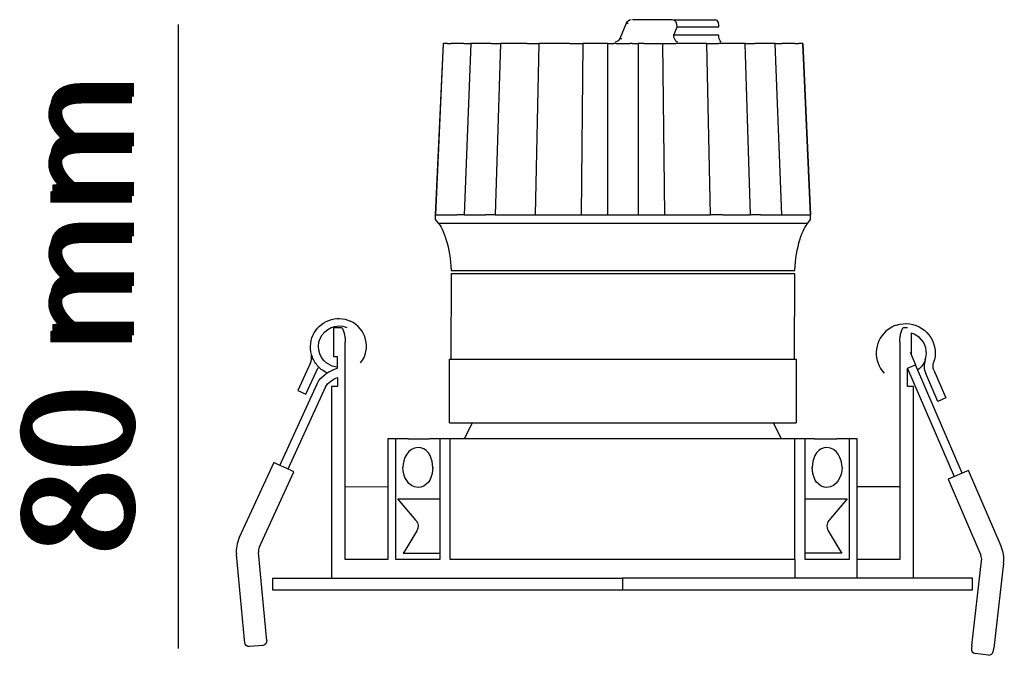
# Model space of a CAD drawing. Units: millimetres. Extents: x 0.2 to 36.7, y 0.1 to 22.6.
# Drawn here: x 17.8 to 36.7, y 10.4 to 22.6 of the extents above; entities that cross this region are included whole.
import ezdxf

# ---------------------------------------------------------------- set-up
doc = ezdxf.new("R2010")
doc.units = ezdxf.units.MM
doc.layers.add('Livello 1', color=7, linetype='Continuous')
doc.styles.add('MtXpl_Source_Sans_Pr', font='txt')
doc.styles.get("Standard").update_dxf_attribs({"font": 'arial.ttf'})

msp = doc.modelspace()

# ---------------------------------------------------------------- linework, layer by layer
at = {"layer": 'Livello 1'}
for p, q in [((29.409, 22.521), (29.301, 22.257)), ((29.409, 22.522), (29.409, 22.521)), ((30.3, 22.606), (29.534, 22.606)), ((30.317, 22.606), (31.13, 22.606)), ((20.814, 10.522), (20.814, 22.514)), ((30.329, 22.308), (30.396, 22.47)), ((30.396, 22.47), (31.195, 22.47)), ((25.896, 22.149), (25.747, 18.859)), ((25.899, 22.149), (25.75, 18.859)), ((25.896, 22.149), (25.899, 22.149)), ((25.983, 22.149), (25.899, 22.149)), ((25.983, 22.149), (26.05, 22.149)), ((26.296, 22.149), (26.05, 22.149)), ((26.296, 22.149), (26.427, 22.149)), ((26.427, 22.149), (26.3, 18.859)), ((26.818, 22.149), (26.427, 22.149)), ((26.818, 22.149), (27.002, 22.149)), ((27.002, 22.149), (26.9, 18.859)), ((27.513, 22.149), (27.002, 22.149)), ((27.513, 22.149), (27.739, 22.149)), ((27.738, 22.149), (27.668, 18.859)), ((28.333, 22.149), (27.739, 22.149)), ((28.333, 22.149), (28.584, 22.149)), ((28.584, 22.149), (28.55, 18.859)), ((28.949, 22.149), (28.585, 22.149)), ((29.063, 22.149), (28.949, 22.149)), ((29.063, 22.149), (29.176, 22.149)), ((29.063, 18.859), (29.063, 22.149)), ((29.223, 22.149), (29.176, 22.149)), ((29.223, 22.149), (29.483, 22.149)), ((29.53, 22.149), (29.483, 22.149)), ((29.53, 22.149), (29.642, 22.149)), ((29.757, 22.149), (29.642, 22.149)), ((29.642, 22.149), (29.642, 18.859)), ((29.757, 22.149), (30.121, 22.149)), ((30.156, 18.859), (30.121, 22.149)), ((30.121, 22.149), (30.372, 22.149)), ((31.195, 22.308), (30.329, 22.308)), ((30.967, 22.149), (30.372, 22.149)), ((31.038, 18.859), (30.967, 22.149)), ((30.967, 22.149), (31.192, 22.149)), ((31.703, 22.149), (31.192, 22.149)), ((31.806, 18.859), (31.703, 22.149)), ((31.703, 22.149), (31.887, 22.149)), ((32.279, 22.149), (31.887, 22.149)), ((32.406, 18.859), (32.279, 22.149)), ((32.279, 22.149), (32.409, 22.149)), ((32.656, 22.149), (32.409, 22.149)), ((32.656, 22.149), (32.723, 22.149)), ((32.807, 22.149), (32.723, 22.149)), ((32.956, 18.859), (32.807, 22.149)), ((32.807, 22.149), (32.809, 22.149)), ((32.809, 22.149), (32.958, 18.859)), ((25.747, 18.859), (25.75, 18.859)), ((25.747, 18.859), (25.747, 18.769)), ((25.747, 18.769), (25.799, 18.696)), ((25.75, 18.859), (25.838, 18.859)), ((25.838, 18.859), (25.907, 18.859)), ((25.907, 18.859), (26.165, 18.859)), ((26.3, 18.859), (26.165, 18.859)), ((26.3, 18.859), (26.71, 18.859)), ((26.9, 18.859), (26.71, 18.859)), ((26.9, 18.859), (27.435, 18.859)), ((27.435, 18.859), (27.668, 18.859)), ((27.667, 18.859), (28.291, 18.859)), ((28.291, 18.859), (28.55, 18.859)), ((28.55, 18.859), (29.219, 18.859)), ((29.219, 18.859), (29.487, 18.859)), ((29.487, 18.859), (30.156, 18.859)), ((30.156, 18.859), (30.415, 18.859)), ((30.415, 18.859), (31.038, 18.859)), ((31.271, 18.859), (31.038, 18.859)), ((31.271, 18.859), (31.806, 18.859)), ((31.996, 18.859), (31.806, 18.859)), ((31.996, 18.859), (32.406, 18.859)), ((32.406, 18.859), (32.54, 18.859)), ((32.54, 18.859), (32.799, 18.859)), ((32.798, 18.859), (32.868, 18.859)), ((32.868, 18.859), (32.956, 18.859)), ((32.907, 18.696), (32.958, 18.769)), ((32.956, 18.859), (32.958, 18.859)), ((32.958, 18.769), (32.958, 18.859)), ((25.799, 18.696), (29.353, 18.696)), ((29.353, 18.696), (32.907, 18.696)), ((26.05, 17.788), (29.353, 17.788)), ((29.353, 17.788), (32.655, 17.788)), ((26.05, 17.72), (26.048, 16.083)), ((27.301, 17.72), (26.053, 17.72)), ((27.365, 17.72), (27.301, 17.72)), ((28.387, 17.72), (27.365, 17.72)), ((28.459, 17.72), (28.387, 17.72)), ((30.561, 17.72), (28.465, 17.72)), ((31.61, 17.72), (30.561, 17.72)), ((32.134, 17.72), (31.61, 17.72)), ((32.53, 17.72), (32.134, 17.72)), ((32.631, 17.72), (32.53, 17.72)), ((32.653, 17.72), (32.631, 17.72)), ((32.648, 16.09), (32.655, 17.72)), ((23.794, 16.125), (23.794, 16.692)), ((23.794, 16.692), (23.932, 16.692)), ((34.756, 16.692), (34.82, 16.692)), ((34.893, 16.583), (34.893, 16.168)), ((24.014, 12.231), (24.014, 16.409)), ((34.674, 16.409), (34.674, 12.231)), ((23.865, 16.125), (23.794, 16.125)), ((23.865, 15.909), (23.865, 16.125)), ((34.872, 16.218), (34.977, 15.973)), ((23.349, 16.01), (23.106, 15.48)), ((23.26, 15.409), (23.496, 15.924)), ((26.017, 16.08), (32.683, 16.08)), ((26.017, 14.861), (26.017, 16.08)), ((32.683, 16.08), (32.683, 14.861)), ((34.821, 15.906), (35.719, 13.825)), ((34.822, 15.559), (34.822, 15.907)), ((34.823, 15.907), (34.977, 15.973)), ((35.874, 13.893), (34.977, 15.973)), ((35.404, 15.271), (35.173, 15.806)), ((35.328, 15.874), (35.56, 15.338)), ((22.758, 14.042), (23.481, 15.619)), ((23.636, 15.548), (22.912, 13.971)), ((34.938, 15.559), (34.822, 15.559)), ((34.938, 11.877), (34.938, 15.559)), ((23.106, 15.48), (23.259, 15.41)), ((23.259, 15.41), (23.26, 15.409)), ((35.56, 15.338), (35.405, 15.271)), ((35.405, 15.271), (35.404, 15.271)), ((26.017, 14.861), (32.683, 14.861)), ((26.315, 14.569), (26.462, 14.861)), ((32.239, 14.861), (32.386, 14.569)), ((24.99, 14.553), (24.833, 14.553)), ((24.833, 14.553), (24.833, 12.231)), ((25.037, 14.553), (24.99, 14.553)), ((24.99, 12.231), (24.99, 14.553)), ((25.228, 14.553), (25.038, 14.553)), ((25.228, 14.553), (25.629, 14.553)), ((25.658, 14.553), (25.628, 14.553)), ((25.831, 14.553), (25.659, 14.553)), ((25.831, 14.553), (25.831, 12.231)), ((26.035, 14.553), (25.831, 14.553)), ((26.035, 12.231), (26.035, 14.553)), ((26.083, 14.553), (26.035, 14.553)), ((32.602, 14.554), (26.086, 14.553)), ((32.653, 14.554), (32.602, 14.554)), ((32.653, 12.231), (32.653, 14.554)), ((32.857, 14.554), (32.653, 14.554)), ((32.857, 12.231), (32.856, 14.554)), ((33.029, 14.554), (32.857, 14.554)), ((33.029, 14.554), (33.059, 14.554)), ((33.059, 14.554), (33.46, 14.554)), ((33.65, 14.554), (33.46, 14.554)), ((33.698, 14.554), (33.65, 14.554)), ((33.698, 14.554), (33.698, 12.231)), ((33.855, 14.554), (33.698, 14.554)), ((33.855, 12.231), (33.855, 14.554)), ((22.642, 14.096), (21.98, 12.654)), ((22.719, 14.06), (22.642, 14.096)), ((22.951, 13.954), (22.719, 14.06)), ((22.951, 13.954), (22.719, 14.06)), ((22.367, 12.477), (23.028, 13.918)), ((23.027, 13.919), (22.951, 13.954)), ((23.028, 13.918), (23.027, 13.919)), ((25.688, 14.001), (25.698, 14.001)), ((32.989, 14.001), (32.999, 14.001)), ((35.914, 13.909), (35.679, 13.809)), ((35.914, 13.909), (35.68, 13.809)), ((35.992, 13.943), (35.914, 13.909)), ((36.62, 12.487), (35.992, 13.943)), ((24.023, 13.632), (24.833, 13.633)), ((33.855, 13.633), (34.668, 13.633)), ((35.603, 13.775), (35.601, 13.775)), ((35.601, 13.775), (36.229, 12.319)), ((35.679, 13.809), (35.603, 13.775)), ((25.379, 12.983), (25.027, 13.401)), ((25.027, 13.401), (25.829, 13.401)), ((32.859, 13.401), (33.66, 13.401)), ((33.66, 13.401), (33.308, 12.984)), ((25.392, 12.784), (25.162, 12.398)), ((33.296, 12.784), (33.525, 12.398)), ((22.079, 10.692), (21.925, 12.329)), ((22.502, 10.732), (22.348, 12.369)), ((25.162, 12.398), (25.126, 12.355)), ((25.126, 12.355), (25.831, 12.355)), ((33.561, 12.355), (32.857, 12.355)), ((33.525, 12.398), (33.561, 12.355)), ((24.833, 12.231), (24.014, 12.231)), ((25.831, 12.231), (24.99, 12.231)), ((32.653, 12.231), (26.035, 12.231)), ((32.653, 12.231), (32.653, 11.877)), ((33.698, 12.231), (32.857, 12.231)), ((34.674, 12.231), (33.854, 12.231)), ((33.855, 11.877), (33.855, 12.231)), ((36.054, 10.577), (36.245, 12.21)), ((36.667, 12.161), (36.477, 10.528)), ((22.617, 11.877), (22.617, 11.65)), ((36.07, 11.877), (29.344, 11.877)), ((29.344, 11.877), (29.344, 11.65)), ((36.071, 11.877), (36.07, 11.877)), ((36.071, 11.651), (36.071, 11.877)), ((29.344, 11.65), (36.07, 11.651)), ((36.07, 11.651), (36.071, 11.651)), ((22.084, 10.636), (22.079, 10.692)), ((22.507, 10.675), (22.502, 10.732)), ((22.43, 10.583), (22.177, 10.559)), ((36.054, 10.577), (36.048, 10.521)), ((36.375, 10.397), (36.122, 10.427)), ((36.476, 10.528), (36.47, 10.471))]:
    msp.add_line(p, q, dxfattribs=at)
for points in [[(29.409, 22.522), (29.421, 22.537), (29.433, 22.541), (29.451, 22.538)], [(29.509, 22.603), (29.46, 22.594), (29.433, 22.573), (29.411, 22.527)], [(30.396, 22.47), (30.396, 22.525), (30.368, 22.606), (30.3, 22.606)], [(31.195, 22.47), (31.195, 22.511), (31.192, 22.606), (31.13, 22.606)], [(29.299, 22.253), (29.279, 22.207), (29.251, 22.184), (29.2, 22.175)], [(29.33, 22.24), (29.316, 22.24), (29.293, 22.236), (29.301, 22.257)], [(30.407, 22.175), (30.351, 22.19), (30.329, 22.259), (30.329, 22.308)], [(31.242, 22.175), (31.203, 22.194), (31.195, 22.276), (31.195, 22.308)], [(25.803, 18.695), (25.892, 18.611), (26.041, 18.219), (26.05, 17.788)], [(32.903, 18.695), (32.813, 18.611), (32.661, 18.219), (32.651, 17.788)], [(34.608, 16.735), (34.953, 16.852), (35.316, 16.617), (35.351, 16.254)], [(24.312, 16.009), (24.522, 16.278), (24.425, 16.673), (24.114, 16.814)], [(34.607, 16.737), (34.592, 16.732), (34.578, 16.726), (34.563, 16.72)], [(35.182, 16.237), (35.166, 16.401), (35.052, 16.538), (34.893, 16.583)], [(23.349, 16.01), (23.37, 16.057), (23.374, 16.099), (23.359, 16.149)], [(35.162, 16.072), (35.181, 16.126), (35.187, 16.179), (35.182, 16.237)], [(35.351, 16.252), (35.358, 16.17), (35.35, 16.095), (35.323, 16.017)], [(23.481, 15.619), (23.546, 15.76), (23.728, 15.869), (23.866, 15.909)], [(23.865, 15.929), (23.819, 15.932), (23.776, 15.944), (23.733, 15.963)], [(35.16, 16.066), (35.131, 15.985), (35.088, 15.928), (35.018, 15.878)], [(35.162, 16.072), (35.13, 15.977), (35.133, 15.898), (35.172, 15.807)], [(35.328, 15.874), (35.307, 15.923), (35.306, 15.966), (35.323, 16.016)], [(25.379, 12.983), (25.422, 12.925), (25.427, 12.847), (25.392, 12.784)], [(33.308, 12.984), (33.266, 12.925), (33.261, 12.847), (33.296, 12.784)], [(21.98, 12.654), (21.931, 12.548), (21.914, 12.446), (21.925, 12.329)], [(22.367, 12.477), (22.35, 12.441), (22.344, 12.408), (22.348, 12.369)], [(36.245, 12.21), (36.25, 12.249), (36.245, 12.283), (36.229, 12.319)], [(36.667, 12.161), (36.681, 12.277), (36.666, 12.379), (36.62, 12.487)], [(22.176, 10.559), (22.13, 10.555), (22.088, 10.589), (22.084, 10.636)], [(22.507, 10.675), (22.511, 10.628), (22.477, 10.587), (22.43, 10.583)], [(36.048, 10.521), (36.042, 10.474), (36.076, 10.432), (36.122, 10.427)], [(36.375, 10.397), (36.422, 10.392), (36.464, 10.425), (36.47, 10.471)]]:
    msp.add_open_spline(points, degree=3, dxfattribs=at)
for points, knots in [([(23.671, 15.816), (23.605, 15.846), (23.546, 15.889), (23.496, 15.942), (23.448, 15.995), (23.409, 16.056), (23.384, 16.123), (23.333, 16.256), (23.337, 16.41), (23.395, 16.54), (23.453, 16.671), (23.565, 16.777), (23.699, 16.828), (23.832, 16.878), (23.986, 16.874), (24.114, 16.814)], [0, 0, 0, 0, 1, 1, 1, 2, 2, 2, 3, 3, 3, 4, 4, 4, 5, 5, 5, 5]), ([(23.731, 15.964), (23.536, 16.054), (23.449, 16.284), (23.534, 16.481), (23.619, 16.678), (23.846, 16.772), (24.045, 16.692)], [0, 0, 0, 0, 1, 1, 1, 2, 2, 2, 2]), ([(23.932, 16.692), (23.934, 16.692), (23.937, 16.692), (23.939, 16.691), (23.939, 16.691), (23.94, 16.691), (23.94, 16.69), (23.943, 16.689), (23.945, 16.688), (23.947, 16.686), (23.953, 16.682), (23.958, 16.676), (23.962, 16.669), (23.975, 16.649), (23.983, 16.627), (23.99, 16.604), (24.008, 16.54), (24.013, 16.474), (24.014, 16.409)], [0, 0, 0, 0, 1, 1, 1, 2, 2, 2, 3, 3, 3, 4, 4, 4, 5, 5, 5, 6, 6, 6, 6]), ([(34.563, 16.72), (34.544, 16.712), (34.525, 16.702), (34.507, 16.692), (34.507, 16.692), (34.406, 16.619), (34.406, 16.619), (34.171, 16.406), (34.157, 16.041), (34.375, 15.811)], [0, 0, 0, 0, 1, 1, 1, 2, 2, 2, 3, 3, 3, 3]), ([(34.674, 16.409), (34.674, 16.428), (34.674, 16.447), (34.675, 16.466), (34.676, 16.482), (34.678, 16.499), (34.68, 16.516), (34.684, 16.546), (34.69, 16.575), (34.698, 16.604), (34.704, 16.627), (34.712, 16.65), (34.725, 16.67), (34.73, 16.676), (34.734, 16.682), (34.74, 16.686), (34.742, 16.688), (34.745, 16.689), (34.747, 16.691), (34.748, 16.691), (34.748, 16.691), (34.749, 16.692), (34.751, 16.692), (34.753, 16.692), (34.756, 16.692)], [0, 0, 0, 0, 1, 1, 1, 2, 2, 2, 3, 3, 3, 4, 4, 4, 5, 5, 5, 6, 6, 6, 7, 7, 7, 8, 8, 8, 8]), ([(23.636, 15.548), (23.671, 15.625), (23.794, 15.703), (23.866, 15.731), (23.866, 15.731), (23.866, 15.559), (23.866, 15.559), (23.866, 15.559), (23.807, 15.559), (23.807, 15.559), (23.807, 15.559), (23.777, 15.559), (23.777, 15.559), (23.777, 15.559), (23.763, 15.559), (23.763, 15.559), (23.763, 15.559), (23.751, 15.559), (23.751, 15.559), (23.751, 15.559), (23.749, 15.559), (23.749, 15.559), (23.749, 15.559), (23.749, 11.877), (23.749, 11.877)], [0, 0, 0, 0, 1, 1, 1, 2, 2, 2, 3, 3, 3, 4, 4, 4, 5, 5, 5, 6, 6, 6, 7, 7, 7, 8, 8, 8, 8]), ([(25.698, 14.001), (25.698, 14.142), (25.634, 14.345), (25.468, 14.379), (25.468, 14.379), (25.418, 14.384), (25.418, 14.384), (25.222, 14.384), (25.122, 14.167), (25.122, 14.001)], [0, 0, 0, 0, 1, 1, 1, 2, 2, 2, 3, 3, 3, 3]), ([(33.565, 14.001), (33.565, 14.167), (33.466, 14.384), (33.269, 14.384), (33.269, 14.384), (33.22, 14.38), (33.22, 14.38), (33.054, 14.345), (32.989, 14.142), (32.989, 14.001)], [0, 0, 0, 0, 1, 1, 1, 2, 2, 2, 3, 3, 3, 3]), ([(25.698, 14.001), (25.698, 13.861), (25.634, 13.658), (25.468, 13.623), (25.468, 13.623), (25.418, 13.619), (25.418, 13.619), (25.222, 13.619), (25.122, 13.835), (25.122, 14.001)], [0, 0, 0, 0, 1, 1, 1, 2, 2, 2, 3, 3, 3, 3]), ([(33.565, 14.001), (33.565, 13.836), (33.466, 13.619), (33.269, 13.619), (33.269, 13.619), (33.22, 13.623), (33.22, 13.623), (33.054, 13.658), (32.989, 13.861), (32.989, 14.001)], [0, 0, 0, 0, 1, 1, 1, 2, 2, 2, 3, 3, 3, 3]), ([(22.618, 11.877), (22.618, 11.877), (22.651, 11.877), (22.651, 11.877), (22.651, 11.877), (22.796, 11.877), (22.796, 11.877), (22.796, 11.877), (23.456, 11.877), (23.456, 11.877), (23.456, 11.877), (24.297, 11.877), (24.297, 11.877), (24.857, 11.877), (25.418, 11.877), (25.979, 11.877), (25.979, 11.877), (29.344, 11.877), (29.344, 11.877)], [0, 0, 0, 0, 1, 1, 1, 2, 2, 2, 3, 3, 3, 4, 4, 4, 5, 5, 5, 6, 6, 6, 6]), ([(22.618, 11.65), (22.618, 11.65), (22.651, 11.65), (22.651, 11.65), (22.651, 11.65), (22.796, 11.65), (22.796, 11.65), (22.796, 11.65), (23.456, 11.65), (23.456, 11.65), (23.456, 11.65), (24.297, 11.65), (24.297, 11.65), (24.857, 11.65), (25.418, 11.65), (25.979, 11.65), (27.101, 11.65), (28.222, 11.65), (29.344, 11.65)], [0, 0, 0, 0, 1, 1, 1, 2, 2, 2, 3, 3, 3, 4, 4, 4, 5, 5, 5, 6, 6, 6, 6])]:
    msp.add_open_spline(points, degree=3, knots=knots, dxfattribs=at)

# ---------------------------------------------------------------- texts
at = {"layer": 'Livello 1', "style": 'MtXpl_Source_Sans_Pr'}
msp.add_text('80 mm', height=2.123, rotation=90, dxfattribs=at).set_placement((19.921, 12.278))
at = {"layer": 'Livello 1', "insert": (19.959, 12.407), "char_height": 2.12302, "attachment_point": 7, "rotation": 90}
msp.add_mtext('\\fSource Sans Pro Light|b0|i0|c0|p34;\\W1;80 mm', dxfattribs=at)

doc.saveas('drawing.dxf')
